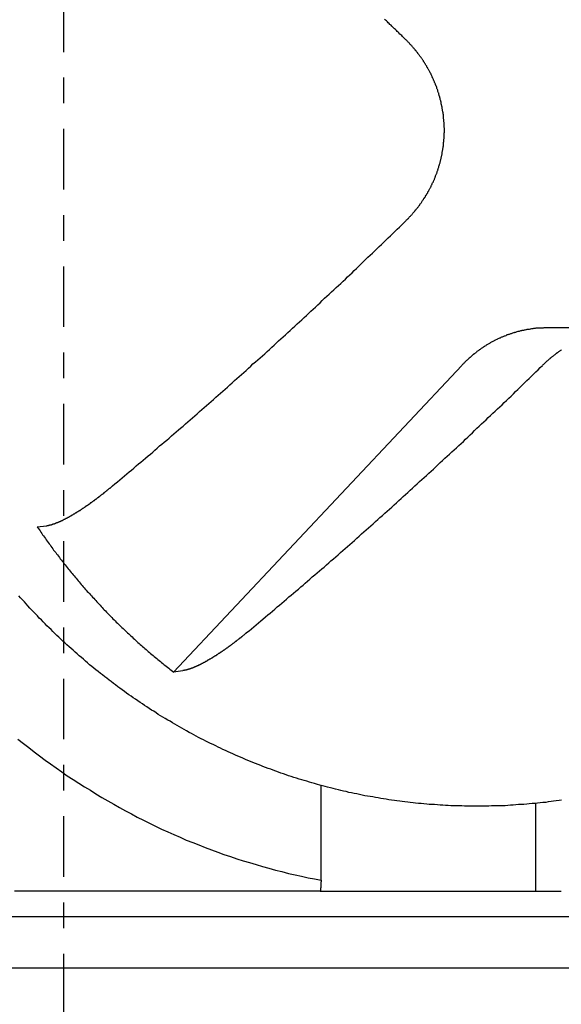
# Model space of a CAD drawing. Extents: x 74 to 371, y 27 to 269.
# Drawn here: x 331 to 333, y 158 to 162 of the extents above; entities that cross this region are included whole.
import ezdxf

# ---------------------------------------------------------------- set-up
doc = ezdxf.new("R2010")
doc.units = 0
doc.linetypes.add('CHAIN', pattern=[0.3543, 0.2362, -0.0295, 0.0591, -0.0295])
doc.layers.add('CENTERLINE__ISO_', color=7, linetype='CHAIN')
doc.layers.add('VISIBLE__ISO_', color=7, linetype='CONTINUOUS')

msp = doc.modelspace()

# ---------------------------------------------------------------- linework, layer by layer
at = {"layer": 'CENTERLINE__ISO_', "linetype": 'CHAIN'}
msp.add_line((330.8031, 150.8588), (330.8031, 250.5588), dxfattribs=at)
at = {"layer": 'VISIBLE__ISO_'}
for p, q in [((333.0113, 160.5067), (332.6856, 160.5067)), ((331.2306, 159.1644), (332.3536, 160.3603)), ((330.6993, 159.7301), (330.7348, 159.7351)), ((331.266, 159.1694), (331.2306, 159.1644)), ((331.8061, 158.3522), (331.8061, 158.7217)), ((332.6421, 158.3088), (332.6421, 158.6521)), ((332.6421, 158.3088), (331.8024, 158.3088)), ((332.7415, 158.3088), (332.6421, 158.3088)), ((334.5531, 158.2088), (327.8531, 158.2088)), ((352.5531, 158.0088), (308.9531, 158.0088))]:
    msp.add_line(p, q, dxfattribs=at)
for points in [[(332.133, 161.633, 0), (332.13, 161.636, 0), (332.127, 161.64, 0), (332.123, 161.643, 0), (332.12, 161.647, 0), (332.116, 161.65, 0), (332.113, 161.653, 0), (332.109, 161.657, 0), (332.106, 161.66, 0), (332.102, 161.663, 0), (332.099, 161.667, 0), (332.095, 161.67, 0), (332.092, 161.673, 0), (332.088, 161.677, 0), (332.085, 161.68, 0), (332.081, 161.683, 0), (332.078, 161.687, 0), (332.074, 161.69, 0), (332.071, 161.694, 0), (332.067, 161.697, 0), (332.064, 161.7, 0), (332.06, 161.704, 0), (332.057, 161.707, 0), (332.053, 161.71, 0)], [(332.137, 160.926, 0), (332.139, 160.928, 0), (332.141, 160.929, 0), (332.142, 160.931, 0), (332.144, 160.933, 0), (332.146, 160.934, 0), (332.147, 160.936, 0), (332.149, 160.938, 0), (332.15, 160.94, 0), (332.152, 160.941, 0), (332.154, 160.943, 0), (332.155, 160.945, 0), (332.157, 160.947, 0), (332.159, 160.948, 0), (332.16, 160.95, 0), (332.162, 160.952, 0), (332.163, 160.954, 0), (332.165, 160.956, 0), (332.167, 160.958, 0), (332.168, 160.959, 0), (332.17, 160.961, 0), (332.171, 160.963, 0), (332.173, 160.965, 0), (332.174, 160.967, 0), (332.176, 160.969, 0), (332.178, 160.971, 0), (332.179, 160.973, 0), (332.181, 160.975, 0), (332.182, 160.977, 0), (332.184, 160.978, 0), (332.185, 160.98, 0), (332.187, 160.982, 0), (332.188, 160.984, 0), (332.19, 160.986, 0), (332.191, 160.988, 0), (332.192, 160.99, 0), (332.194, 160.992, 0), (332.195, 160.994, 0), (332.197, 160.996, 0), (332.198, 160.998, 0), (332.2, 161.001, 0), (332.201, 161.003, 0), (332.202, 161.005, 0), (332.204, 161.007, 0), (332.205, 161.009, 0), (332.206, 161.011, 0), (332.208, 161.013, 0), (332.209, 161.015, 0), (332.211, 161.017, 0), (332.212, 161.019, 0), (332.213, 161.021, 0), (332.214, 161.024, 0), (332.216, 161.026, 0), (332.217, 161.028, 0), (332.218, 161.03, 0), (332.22, 161.032, 0), (332.221, 161.034, 0), (332.222, 161.037, 0), (332.223, 161.039, 0), (332.225, 161.041, 0), (332.226, 161.043, 0), (332.227, 161.045, 0), (332.228, 161.048, 0), (332.229, 161.05, 0), (332.23, 161.052, 0), (332.232, 161.054, 0), (332.233, 161.056, 0), (332.234, 161.059, 0), (332.235, 161.061, 0), (332.236, 161.063, 0), (332.237, 161.065, 0), (332.238, 161.068, 0), (332.239, 161.07, 0), (332.24, 161.072, 0), (332.242, 161.075, 0), (332.243, 161.077, 0), (332.244, 161.079, 0), (332.245, 161.081, 0), (332.246, 161.084, 0), (332.247, 161.086, 0), (332.248, 161.088, 0), (332.249, 161.091, 0), (332.25, 161.093, 0), (332.25, 161.095, 0), (332.251, 161.098, 0), (332.252, 161.1, 0), (332.253, 161.102, 0), (332.254, 161.105, 0), (332.255, 161.107, 0), (332.256, 161.109, 0), (332.257, 161.112, 0), (332.258, 161.114, 0), (332.258, 161.117, 0), (332.259, 161.119, 0), (332.26, 161.121, 0), (332.261, 161.124, 0), (332.262, 161.126, 0), (332.262, 161.129, 0), (332.263, 161.131, 0), (332.264, 161.133, 0), (332.265, 161.136, 0), (332.265, 161.138, 0), (332.266, 161.141, 0), (332.267, 161.143, 0), (332.267, 161.145, 0), (332.268, 161.148, 0), (332.269, 161.15, 0), (332.269, 161.153, 0), (332.27, 161.155, 0), (332.271, 161.157, 0), (332.271, 161.16, 0), (332.272, 161.162, 0), (332.272, 161.165, 0), (332.273, 161.167, 0), (332.273, 161.17, 0), (332.274, 161.172, 0), (332.275, 161.174, 0), (332.275, 161.177, 0), (332.276, 161.179, 0), (332.276, 161.182, 0), (332.277, 161.184, 0), (332.277, 161.187, 0), (332.277, 161.189, 0), (332.278, 161.192, 0), (332.278, 161.194, 0), (332.279, 161.196, 0), (332.279, 161.199, 0), (332.28, 161.201, 0), (332.28, 161.204, 0), (332.28, 161.206, 0), (332.281, 161.209, 0), (332.281, 161.211, 0), (332.281, 161.214, 0), (332.282, 161.216, 0), (332.282, 161.218, 0), (332.282, 161.221, 0), (332.283, 161.223, 0), (332.283, 161.226, 0), (332.283, 161.228, 0), (332.283, 161.231, 0), (332.284, 161.233, 0), (332.284, 161.235, 0), (332.284, 161.238, 0), (332.284, 161.24, 0), (332.284, 161.243, 0), (332.285, 161.245, 0), (332.285, 161.248, 0), (332.285, 161.25, 0), (332.285, 161.252, 0), (332.285, 161.255, 0), (332.285, 161.257, 0), (332.285, 161.26, 0), (332.285, 161.262, 0), (332.285, 161.264, 0), (332.285, 161.267, 0), (332.286, 161.269, 0), (332.286, 161.272, 0), (332.286, 161.274, 0), (332.286, 161.276, 0), (332.286, 161.279, 0), (332.286, 161.281, 0), (332.286, 161.284, 0), (332.286, 161.286, 0), (332.285, 161.288, 0), (332.285, 161.291, 0), (332.285, 161.293, 0), (332.285, 161.295, 0), (332.285, 161.298, 0), (332.285, 161.3, 0), (332.285, 161.303, 0), (332.285, 161.305, 0), (332.285, 161.308, 0), (332.284, 161.31, 0), (332.284, 161.312, 0), (332.284, 161.315, 0), (332.284, 161.317, 0), (332.284, 161.32, 0), (332.283, 161.322, 0), (332.283, 161.324, 0), (332.283, 161.327, 0), (332.283, 161.329, 0), (332.282, 161.332, 0), (332.282, 161.334, 0), (332.282, 161.337, 0), (332.282, 161.339, 0), (332.281, 161.341, 0), (332.281, 161.344, 0), (332.281, 161.346, 0), (332.28, 161.349, 0), (332.28, 161.351, 0), (332.279, 161.354, 0), (332.279, 161.356, 0), (332.279, 161.359, 0), (332.278, 161.361, 0), (332.278, 161.363, 0), (332.277, 161.366, 0), (332.277, 161.368, 0), (332.276, 161.371, 0), (332.276, 161.373, 0), (332.275, 161.376, 0), (332.275, 161.378, 0), (332.274, 161.38, 0), (332.274, 161.383, 0), (332.273, 161.385, 0), (332.273, 161.388, 0), (332.272, 161.39, 0), (332.272, 161.393, 0), (332.271, 161.395, 0), (332.27, 161.398, 0), (332.27, 161.4, 0), (332.269, 161.402, 0), (332.268, 161.405, 0), (332.268, 161.407, 0), (332.267, 161.41, 0), (332.266, 161.412, 0), (332.266, 161.414, 0), (332.265, 161.417, 0), (332.264, 161.419, 0), (332.264, 161.422, 0), (332.263, 161.424, 0), (332.262, 161.426, 0), (332.261, 161.429, 0), (332.261, 161.431, 0), (332.26, 161.434, 0), (332.259, 161.436, 0), (332.258, 161.438, 0), (332.257, 161.441, 0), (332.256, 161.443, 0), (332.256, 161.445, 0), (332.255, 161.448, 0), (332.254, 161.45, 0), (332.253, 161.453, 0), (332.252, 161.455, 0), (332.251, 161.457, 0), (332.25, 161.46, 0), (332.249, 161.462, 0), (332.248, 161.464, 0), (332.247, 161.467, 0), (332.246, 161.469, 0), (332.245, 161.471, 0), (332.244, 161.474, 0), (332.243, 161.476, 0), (332.242, 161.478, 0), (332.241, 161.48, 0), (332.24, 161.483, 0), (332.239, 161.485, 0), (332.238, 161.487, 0), (332.237, 161.49, 0), (332.236, 161.492, 0), (332.235, 161.494, 0), (332.234, 161.496, 0), (332.233, 161.499, 0), (332.231, 161.501, 0), (332.23, 161.503, 0), (332.229, 161.505, 0), (332.228, 161.508, 0), (332.227, 161.51, 0), (332.226, 161.512, 0), (332.224, 161.514, 0), (332.223, 161.516, 0), (332.222, 161.519, 0), (332.221, 161.521, 0), (332.219, 161.523, 0), (332.218, 161.525, 0), (332.217, 161.527, 0), (332.216, 161.529, 0), (332.214, 161.532, 0), (332.213, 161.534, 0), (332.212, 161.536, 0), (332.21, 161.538, 0), (332.209, 161.54, 0), (332.208, 161.542, 0), (332.206, 161.544, 0), (332.205, 161.546, 0), (332.204, 161.548, 0), (332.202, 161.551, 0), (332.201, 161.553, 0), (332.199, 161.555, 0), (332.198, 161.557, 0), (332.197, 161.559, 0), (332.195, 161.561, 0), (332.194, 161.563, 0), (332.192, 161.565, 0), (332.191, 161.567, 0), (332.189, 161.569, 0), (332.188, 161.571, 0), (332.186, 161.573, 0), (332.185, 161.575, 0), (332.183, 161.577, 0), (332.182, 161.579, 0), (332.18, 161.581, 0), (332.179, 161.583, 0), (332.177, 161.585, 0), (332.176, 161.587, 0), (332.174, 161.588, 0), (332.173, 161.59, 0), (332.171, 161.592, 0), (332.17, 161.594, 0), (332.168, 161.596, 0), (332.166, 161.598, 0), (332.165, 161.6, 0), (332.163, 161.602, 0), (332.162, 161.603, 0), (332.16, 161.605, 0), (332.158, 161.607, 0), (332.157, 161.609, 0), (332.155, 161.611, 0), (332.154, 161.612, 0), (332.152, 161.614, 0), (332.15, 161.616, 0), (332.149, 161.618, 0), (332.147, 161.62, 0), (332.145, 161.621, 0), (332.144, 161.623, 0), (332.142, 161.625, 0), (332.14, 161.626, 0), (332.139, 161.628, 0), (332.137, 161.63, 0), (332.135, 161.631, 0), (332.133, 161.633, 0)], [(330.984, 159.883, 0), (330.993, 159.891, 0), (331.002, 159.899, 0), (331.012, 159.906, 0), (331.021, 159.914, 0), (331.03, 159.922, 0), (331.039, 159.929, 0), (331.048, 159.937, 0), (331.057, 159.945, 0), (331.067, 159.952, 0), (331.076, 159.96, 0), (331.085, 159.968, 0), (331.094, 159.976, 0), (331.103, 159.983, 0), (331.112, 159.991, 0), (331.121, 159.999, 0), (331.131, 160.007, 0), (331.14, 160.014, 0), (331.149, 160.022, 0), (331.158, 160.03, 0), (331.167, 160.038, 0), (331.176, 160.046, 0), (331.185, 160.053, 0), (331.194, 160.061, 0), (331.204, 160.069, 0), (331.213, 160.077, 0), (331.222, 160.085, 0), (331.231, 160.093, 0), (331.24, 160.101, 0), (331.249, 160.109, 0), (331.258, 160.116, 0), (331.268, 160.124, 0), (331.277, 160.132, 0), (331.286, 160.14, 0), (331.295, 160.148, 0), (331.304, 160.156, 0), (331.313, 160.164, 0), (331.322, 160.172, 0), (331.331, 160.18, 0), (331.341, 160.188, 0), (331.35, 160.196, 0), (331.359, 160.204, 0), (331.368, 160.212, 0), (331.377, 160.22, 0), (331.386, 160.228, 0), (331.395, 160.236, 0), (331.404, 160.244, 0), (331.413, 160.252, 0), (331.422, 160.26, 0), (331.432, 160.268, 0), (331.441, 160.276, 0), (331.45, 160.284, 0), (331.459, 160.292, 0), (331.468, 160.301, 0), (331.477, 160.309, 0), (331.486, 160.317, 0), (331.495, 160.325, 0), (331.504, 160.333, 0), (331.513, 160.341, 0), (331.522, 160.349, 0), (331.531, 160.357, 0), (331.54, 160.366, 0), (331.55, 160.374, 0), (331.559, 160.382, 0), (331.568, 160.39, 0), (331.577, 160.398, 0), (331.586, 160.406, 0), (331.595, 160.415, 0), (331.604, 160.423, 0), (331.613, 160.431, 0), (331.622, 160.439, 0), (331.631, 160.448, 0), (331.64, 160.456, 0), (331.649, 160.464, 0), (331.658, 160.472, 0), (331.667, 160.48, 0), (331.676, 160.489, 0), (331.685, 160.497, 0), (331.694, 160.505, 0), (331.703, 160.514, 0), (331.712, 160.522, 0), (331.721, 160.53, 0), (331.73, 160.538, 0), (331.739, 160.547, 0), (331.748, 160.555, 0), (331.757, 160.563, 0), (331.766, 160.572, 0), (331.775, 160.58, 0), (331.784, 160.588, 0), (331.793, 160.597, 0), (331.802, 160.605, 0), (331.81, 160.613, 0), (331.819, 160.622, 0), (331.828, 160.63, 0), (331.837, 160.638, 0), (331.846, 160.647, 0), (331.855, 160.655, 0), (331.864, 160.664, 0), (331.873, 160.672, 0), (331.882, 160.68, 0), (331.891, 160.689, 0), (331.9, 160.697, 0), (331.908, 160.706, 0), (331.917, 160.714, 0), (331.926, 160.722, 0), (331.935, 160.731, 0), (331.944, 160.739, 0), (331.953, 160.748, 0), (331.962, 160.756, 0), (331.97, 160.765, 0), (331.979, 160.773, 0), (331.988, 160.782, 0), (331.997, 160.79, 0), (332.006, 160.798, 0), (332.015, 160.807, 0), (332.023, 160.815, 0), (332.032, 160.824, 0), (332.041, 160.832, 0), (332.05, 160.841, 0), (332.058, 160.849, 0), (332.067, 160.858, 0), (332.076, 160.866, 0), (332.085, 160.875, 0), (332.093, 160.883, 0), (332.102, 160.892, 0), (332.111, 160.9, 0), (332.12, 160.909, 0), (332.128, 160.917, 0), (332.137, 160.926, 0)], [(332.686, 160.507, 0), (332.683, 160.507, 0), (332.68, 160.507, 0), (332.677, 160.507, 0), (332.674, 160.507, 0), (332.671, 160.506, 0), (332.668, 160.506, 0), (332.665, 160.506, 0), (332.663, 160.506, 0), (332.66, 160.506, 0), (332.657, 160.506, 0), (332.654, 160.506, 0), (332.651, 160.505, 0), (332.648, 160.505, 0), (332.645, 160.505, 0), (332.642, 160.505, 0), (332.64, 160.504, 0), (332.637, 160.504, 0), (332.634, 160.504, 0), (332.631, 160.503, 0), (332.628, 160.503, 0), (332.625, 160.503, 0), (332.622, 160.502, 0), (332.62, 160.502, 0), (332.617, 160.501, 0), (332.614, 160.501, 0), (332.611, 160.5, 0), (332.608, 160.5, 0), (332.605, 160.499, 0), (332.603, 160.499, 0), (332.6, 160.498, 0), (332.597, 160.498, 0), (332.594, 160.497, 0), (332.591, 160.497, 0), (332.588, 160.496, 0), (332.586, 160.495, 0), (332.583, 160.495, 0), (332.58, 160.494, 0), (332.577, 160.493, 0), (332.574, 160.492, 0), (332.572, 160.492, 0), (332.569, 160.491, 0), (332.566, 160.49, 0), (332.563, 160.489, 0), (332.56, 160.489, 0), (332.558, 160.488, 0), (332.555, 160.487, 0), (332.552, 160.486, 0), (332.549, 160.485, 0), (332.547, 160.484, 0), (332.544, 160.483, 0), (332.541, 160.482, 0), (332.538, 160.481, 0), (332.536, 160.481, 0), (332.533, 160.48, 0), (332.53, 160.479, 0), (332.527, 160.477, 0), (332.525, 160.476, 0), (332.522, 160.475, 0), (332.519, 160.474, 0), (332.517, 160.473, 0), (332.514, 160.472, 0), (332.511, 160.471, 0), (332.509, 160.47, 0), (332.506, 160.469, 0), (332.503, 160.467, 0), (332.501, 160.466, 0), (332.498, 160.465, 0), (332.495, 160.464, 0), (332.493, 160.463, 0), (332.49, 160.461, 0), (332.487, 160.46, 0), (332.485, 160.459, 0), (332.482, 160.457, 0), (332.48, 160.456, 0), (332.477, 160.455, 0), (332.475, 160.453, 0), (332.472, 160.452, 0), (332.469, 160.451, 0), (332.467, 160.449, 0), (332.464, 160.448, 0), (332.462, 160.446, 0), (332.459, 160.445, 0), (332.457, 160.443, 0), (332.454, 160.442, 0), (332.452, 160.44, 0), (332.449, 160.439, 0), (332.447, 160.437, 0), (332.444, 160.436, 0), (332.442, 160.434, 0), (332.439, 160.432, 0), (332.437, 160.431, 0), (332.434, 160.429, 0), (332.432, 160.428, 0), (332.43, 160.426, 0), (332.427, 160.424, 0), (332.425, 160.422, 0), (332.422, 160.421, 0), (332.42, 160.419, 0), (332.418, 160.417, 0), (332.415, 160.416, 0), (332.413, 160.414, 0), (332.411, 160.412, 0), (332.408, 160.41, 0), (332.406, 160.408, 0), (332.404, 160.406, 0), (332.401, 160.405, 0), (332.399, 160.403, 0), (332.397, 160.401, 0), (332.394, 160.399, 0), (332.392, 160.397, 0), (332.39, 160.395, 0), (332.388, 160.393, 0), (332.386, 160.391, 0), (332.383, 160.389, 0), (332.381, 160.387, 0), (332.379, 160.385, 0), (332.377, 160.383, 0), (332.375, 160.381, 0), (332.372, 160.379, 0), (332.37, 160.377, 0), (332.368, 160.375, 0), (332.366, 160.373, 0), (332.364, 160.371, 0), (332.362, 160.369, 0), (332.36, 160.367, 0), (332.358, 160.365, 0), (332.356, 160.362, 0), (332.354, 160.36, 0)], [(332.743, 160.421, 0), (332.741, 160.42, 0), (332.739, 160.419, 0), (332.737, 160.417, 0), (332.735, 160.416, 0), (332.733, 160.414, 0), (332.731, 160.413, 0), (332.729, 160.412, 0), (332.727, 160.41, 0), (332.725, 160.409, 0), (332.723, 160.407, 0), (332.721, 160.406, 0), (332.719, 160.404, 0), (332.718, 160.403, 0), (332.716, 160.401, 0), (332.714, 160.4, 0), (332.712, 160.398, 0), (332.71, 160.397, 0), (332.708, 160.395, 0), (332.706, 160.394, 0), (332.704, 160.392, 0), (332.702, 160.391, 0), (332.7, 160.389, 0), (332.699, 160.388, 0), (332.697, 160.386, 0), (332.695, 160.385, 0), (332.693, 160.383, 0), (332.691, 160.381, 0), (332.689, 160.38, 0), (332.688, 160.378, 0), (332.686, 160.377, 0), (332.684, 160.375, 0), (332.682, 160.373, 0), (332.68, 160.372, 0), (332.679, 160.37, 0), (332.677, 160.369, 0), (332.675, 160.367, 0), (332.674, 160.365, 0), (332.672, 160.364, 0), (332.67, 160.362, 0), (332.668, 160.36, 0)], [(331.515, 159.318, 0), (331.525, 159.325, 0), (331.534, 159.333, 0), (331.543, 159.341, 0), (331.552, 159.348, 0), (331.561, 159.356, 0), (331.57, 159.364, 0), (331.579, 159.371, 0), (331.589, 159.379, 0), (331.598, 159.387, 0), (331.607, 159.394, 0), (331.616, 159.402, 0), (331.625, 159.41, 0), (331.634, 159.418, 0), (331.643, 159.425, 0), (331.653, 159.433, 0), (331.662, 159.441, 0), (331.671, 159.449, 0), (331.68, 159.457, 0), (331.689, 159.464, 0), (331.698, 159.472, 0), (331.707, 159.48, 0), (331.717, 159.488, 0), (331.726, 159.496, 0), (331.735, 159.503, 0), (331.744, 159.511, 0), (331.753, 159.519, 0), (331.762, 159.527, 0), (331.771, 159.535, 0), (331.781, 159.543, 0), (331.79, 159.551, 0), (331.799, 159.559, 0), (331.808, 159.567, 0), (331.817, 159.574, 0), (331.826, 159.582, 0), (331.835, 159.59, 0), (331.844, 159.598, 0), (331.854, 159.606, 0), (331.863, 159.614, 0), (331.872, 159.622, 0), (331.881, 159.63, 0), (331.89, 159.638, 0), (331.899, 159.646, 0), (331.908, 159.654, 0), (331.917, 159.662, 0), (331.926, 159.67, 0), (331.936, 159.678, 0), (331.945, 159.686, 0), (331.954, 159.694, 0), (331.963, 159.703, 0), (331.972, 159.711, 0), (331.981, 159.719, 0), (331.99, 159.727, 0), (331.999, 159.735, 0), (332.008, 159.743, 0), (332.017, 159.751, 0), (332.026, 159.759, 0), (332.035, 159.767, 0), (332.045, 159.775, 0), (332.054, 159.784, 0), (332.063, 159.792, 0), (332.072, 159.8, 0), (332.081, 159.808, 0), (332.09, 159.816, 0), (332.099, 159.824, 0), (332.108, 159.833, 0), (332.117, 159.841, 0), (332.126, 159.849, 0), (332.135, 159.857, 0), (332.144, 159.865, 0), (332.153, 159.874, 0), (332.162, 159.882, 0), (332.171, 159.89, 0), (332.18, 159.898, 0), (332.189, 159.907, 0), (332.198, 159.915, 0), (332.207, 159.923, 0), (332.216, 159.931, 0), (332.225, 159.94, 0), (332.234, 159.948, 0), (332.243, 159.956, 0), (332.252, 159.964, 0), (332.261, 159.973, 0), (332.27, 159.981, 0), (332.279, 159.989, 0), (332.288, 159.998, 0), (332.297, 160.006, 0), (332.306, 160.014, 0), (332.315, 160.023, 0), (332.324, 160.031, 0), (332.333, 160.039, 0), (332.342, 160.048, 0), (332.351, 160.056, 0), (332.36, 160.064, 0), (332.369, 160.073, 0), (332.377, 160.081, 0), (332.386, 160.09, 0), (332.395, 160.098, 0), (332.404, 160.106, 0), (332.413, 160.115, 0), (332.422, 160.123, 0), (332.431, 160.132, 0), (332.44, 160.14, 0), (332.449, 160.148, 0), (332.457, 160.157, 0), (332.466, 160.165, 0), (332.475, 160.174, 0), (332.484, 160.182, 0), (332.493, 160.191, 0), (332.502, 160.199, 0), (332.511, 160.207, 0), (332.519, 160.216, 0), (332.528, 160.224, 0), (332.537, 160.233, 0), (332.546, 160.241, 0), (332.555, 160.25, 0), (332.563, 160.258, 0), (332.572, 160.267, 0), (332.581, 160.275, 0), (332.59, 160.284, 0), (332.598, 160.292, 0), (332.607, 160.301, 0), (332.616, 160.309, 0), (332.625, 160.318, 0), (332.633, 160.326, 0), (332.642, 160.335, 0), (332.651, 160.343, 0), (332.66, 160.352, 0), (332.668, 160.36, 0)], [(330.735, 159.735, 0), (330.735, 159.735, 0), (330.736, 159.735, 0), (330.737, 159.735, 0), (330.737, 159.735, 0), (330.738, 159.736, 0), (330.739, 159.736, 0), (330.739, 159.736, 0), (330.74, 159.736, 0), (330.741, 159.736, 0), (330.741, 159.736, 0), (330.742, 159.736, 0), (330.743, 159.736, 0), (330.743, 159.737, 0), (330.744, 159.737, 0), (330.745, 159.737, 0), (330.745, 159.737, 0), (330.746, 159.737, 0), (330.747, 159.737, 0), (330.747, 159.738, 0), (330.748, 159.738, 0), (330.749, 159.738, 0), (330.75, 159.738, 0), (330.75, 159.738, 0), (330.751, 159.739, 0), (330.752, 159.739, 0), (330.752, 159.739, 0), (330.753, 159.739, 0), (330.754, 159.739, 0), (330.755, 159.74, 0), (330.755, 159.74, 0), (330.756, 159.74, 0), (330.757, 159.74, 0), (330.758, 159.741, 0), (330.758, 159.741, 0), (330.759, 159.741, 0), (330.76, 159.741, 0), (330.761, 159.742, 0), (330.762, 159.742, 0), (330.762, 159.742, 0), (330.763, 159.742, 0), (330.764, 159.743, 0), (330.765, 159.743, 0), (330.765, 159.743, 0), (330.766, 159.743, 0), (330.767, 159.744, 0), (330.768, 159.744, 0), (330.769, 159.744, 0), (330.769, 159.745, 0), (330.77, 159.745, 0), (330.771, 159.745, 0), (330.772, 159.745, 0), (330.773, 159.746, 0), (330.774, 159.746, 0), (330.774, 159.746, 0), (330.775, 159.747, 0), (330.776, 159.747, 0), (330.777, 159.747, 0), (330.778, 159.748, 0), (330.778, 159.748, 0), (330.779, 159.748, 0), (330.78, 159.749, 0), (330.781, 159.749, 0), (330.782, 159.749, 0), (330.783, 159.75, 0), (330.783, 159.75, 0), (330.784, 159.75, 0), (330.785, 159.751, 0), (330.786, 159.751, 0), (330.787, 159.752, 0), (330.788, 159.752, 0), (330.788, 159.752, 0), (330.789, 159.753, 0), (330.79, 159.753, 0), (330.791, 159.753, 0), (330.792, 159.754, 0), (330.793, 159.754, 0), (330.794, 159.755, 0), (330.794, 159.755, 0), (330.795, 159.755, 0), (330.796, 159.756, 0), (330.797, 159.756, 0), (330.798, 159.757, 0), (330.799, 159.757, 0), (330.799, 159.757, 0), (330.8, 159.758, 0), (330.801, 159.758, 0), (330.802, 159.759, 0), (330.803, 159.759, 0), (330.804, 159.76, 0), (330.805, 159.76, 0), (330.806, 159.761, 0), (330.807, 159.761, 0), (330.807, 159.761, 0), (330.808, 159.762, 0), (330.809, 159.762, 0), (330.81, 159.763, 0), (330.811, 159.763, 0), (330.812, 159.764, 0), (330.813, 159.764, 0), (330.814, 159.765, 0), (330.815, 159.765, 0), (330.816, 159.766, 0), (330.817, 159.766, 0), (330.818, 159.767, 0), (330.819, 159.768, 0), (330.82, 159.768, 0), (330.821, 159.769, 0), (330.822, 159.769, 0), (330.823, 159.77, 0), (330.824, 159.77, 0), (330.825, 159.771, 0), (330.826, 159.771, 0), (330.827, 159.772, 0), (330.828, 159.772, 0), (330.829, 159.773, 0), (330.83, 159.774, 0), (330.831, 159.774, 0), (330.832, 159.775, 0), (330.833, 159.775, 0), (330.834, 159.776, 0), (330.835, 159.777, 0), (330.836, 159.777, 0), (330.837, 159.778, 0), (330.838, 159.778, 0), (330.839, 159.779, 0), (330.84, 159.78, 0), (330.841, 159.78, 0), (330.842, 159.781, 0), (330.843, 159.782, 0), (330.844, 159.782, 0), (330.845, 159.783, 0), (330.846, 159.783, 0), (330.847, 159.784, 0), (330.848, 159.785, 0), (330.85, 159.785, 0), (330.851, 159.786, 0), (330.852, 159.787, 0), (330.853, 159.787, 0), (330.854, 159.788, 0), (330.855, 159.789, 0), (330.856, 159.789, 0), (330.857, 159.79, 0), (330.858, 159.791, 0), (330.859, 159.791, 0), (330.86, 159.792, 0), (330.861, 159.793, 0), (330.862, 159.793, 0), (330.863, 159.794, 0), (330.864, 159.795, 0), (330.866, 159.795, 0), (330.867, 159.796, 0), (330.868, 159.797, 0), (330.869, 159.797, 0), (330.87, 159.798, 0), (330.871, 159.799, 0), (330.872, 159.8, 0), (330.873, 159.8, 0), (330.874, 159.801, 0), (330.875, 159.802, 0), (330.876, 159.802, 0), (330.877, 159.803, 0), (330.878, 159.804, 0), (330.88, 159.805, 0), (330.881, 159.805, 0), (330.882, 159.806, 0), (330.883, 159.807, 0), (330.884, 159.807, 0), (330.885, 159.808, 0), (330.886, 159.809, 0), (330.887, 159.81, 0), (330.888, 159.81, 0), (330.889, 159.811, 0), (330.89, 159.812, 0), (330.891, 159.812, 0), (330.892, 159.813, 0), (330.893, 159.814, 0), (330.894, 159.815, 0), (330.896, 159.815, 0), (330.897, 159.816, 0), (330.898, 159.817, 0), (330.899, 159.818, 0), (330.9, 159.818, 0), (330.901, 159.819, 0), (330.902, 159.82, 0), (330.903, 159.821, 0), (330.904, 159.821, 0), (330.905, 159.822, 0), (330.906, 159.823, 0), (330.907, 159.824, 0), (330.908, 159.825, 0), (330.909, 159.825, 0), (330.911, 159.826, 0), (330.912, 159.827, 0), (330.913, 159.828, 0), (330.914, 159.829, 0), (330.915, 159.829, 0), (330.916, 159.83, 0), (330.917, 159.831, 0), (330.918, 159.832, 0), (330.919, 159.833, 0), (330.921, 159.833, 0), (330.922, 159.834, 0), (330.923, 159.835, 0), (330.924, 159.836, 0), (330.925, 159.837, 0), (330.926, 159.838, 0), (330.927, 159.839, 0), (330.929, 159.839, 0), (330.93, 159.84, 0), (330.931, 159.841, 0), (330.932, 159.842, 0), (330.933, 159.843, 0), (330.934, 159.844, 0), (330.936, 159.845, 0), (330.937, 159.846, 0), (330.938, 159.847, 0), (330.939, 159.847, 0), (330.94, 159.848, 0), (330.941, 159.849, 0), (330.943, 159.85, 0), (330.944, 159.851, 0), (330.945, 159.852, 0), (330.946, 159.853, 0), (330.947, 159.854, 0), (330.949, 159.855, 0), (330.95, 159.856, 0), (330.951, 159.857, 0), (330.952, 159.858, 0), (330.953, 159.858, 0), (330.954, 159.859, 0), (330.956, 159.86, 0), (330.957, 159.861, 0), (330.958, 159.862, 0), (330.959, 159.863, 0), (330.96, 159.864, 0), (330.962, 159.865, 0), (330.963, 159.866, 0), (330.964, 159.867, 0), (330.965, 159.868, 0), (330.966, 159.869, 0), (330.968, 159.87, 0), (330.969, 159.871, 0), (330.97, 159.872, 0), (330.971, 159.873, 0), (330.972, 159.874, 0), (330.974, 159.875, 0), (330.975, 159.876, 0), (330.976, 159.877, 0), (330.977, 159.878, 0), (330.978, 159.879, 0), (330.979, 159.88, 0), (330.981, 159.881, 0), (330.982, 159.882, 0), (330.983, 159.882, 0), (330.984, 159.883, 0)], [(330.699, 159.73, 0), (330.703, 159.725, 0), (330.706, 159.72, 0), (330.71, 159.715, 0), (330.713, 159.71, 0), (330.717, 159.705, 0), (330.72, 159.7, 0), (330.724, 159.695, 0), (330.727, 159.69, 0), (330.731, 159.685, 0), (330.734, 159.68, 0), (330.738, 159.675, 0), (330.742, 159.67, 0), (330.745, 159.665, 0), (330.749, 159.66, 0), (330.752, 159.655, 0), (330.756, 159.65, 0), (330.76, 159.645, 0), (330.763, 159.64, 0), (330.767, 159.635, 0), (330.771, 159.63, 0), (330.774, 159.625, 0), (330.778, 159.621, 0), (330.782, 159.616, 0), (330.786, 159.611, 0), (330.789, 159.606, 0), (330.793, 159.601, 0), (330.797, 159.596, 0), (330.801, 159.591, 0), (330.804, 159.587, 0), (330.808, 159.582, 0), (330.812, 159.577, 0), (330.816, 159.572, 0), (330.82, 159.567, 0), (330.823, 159.563, 0), (330.827, 159.558, 0), (330.831, 159.553, 0), (330.835, 159.548, 0), (330.839, 159.544, 0), (330.843, 159.539, 0), (330.847, 159.534, 0), (330.851, 159.53, 0), (330.855, 159.525, 0), (330.859, 159.52, 0), (330.862, 159.516, 0), (330.866, 159.511, 0), (330.87, 159.506, 0), (330.874, 159.502, 0), (330.878, 159.497, 0), (330.882, 159.493, 0), (330.886, 159.488, 0), (330.89, 159.483, 0), (330.894, 159.479, 0), (330.899, 159.474, 0), (330.903, 159.47, 0), (330.907, 159.465, 0), (330.911, 159.461, 0), (330.915, 159.456, 0), (330.919, 159.452, 0), (330.923, 159.447, 0), (330.927, 159.443, 0), (330.931, 159.438, 0), (330.935, 159.434, 0), (330.94, 159.429, 0), (330.944, 159.425, 0), (330.948, 159.42, 0), (330.952, 159.416, 0), (330.956, 159.411, 0), (330.96, 159.407, 0), (330.965, 159.403, 0), (330.969, 159.398, 0), (330.973, 159.394, 0), (330.977, 159.39, 0), (330.982, 159.385, 0), (330.986, 159.381, 0), (330.99, 159.377, 0), (330.994, 159.372, 0), (330.999, 159.368, 0), (331.003, 159.364, 0), (331.007, 159.359, 0), (331.012, 159.355, 0), (331.016, 159.351, 0), (331.02, 159.347, 0), (331.025, 159.342, 0), (331.029, 159.338, 0), (331.034, 159.334, 0), (331.038, 159.33, 0), (331.042, 159.326, 0), (331.047, 159.321, 0), (331.051, 159.317, 0), (331.056, 159.313, 0), (331.06, 159.309, 0), (331.064, 159.305, 0), (331.069, 159.301, 0), (331.073, 159.297, 0), (331.078, 159.293, 0), (331.082, 159.289, 0), (331.087, 159.284, 0), (331.091, 159.28, 0), (331.096, 159.276, 0), (331.1, 159.272, 0), (331.105, 159.268, 0), (331.109, 159.264, 0), (331.114, 159.26, 0), (331.118, 159.256, 0), (331.123, 159.252, 0), (331.128, 159.248, 0), (331.132, 159.244, 0), (331.137, 159.241, 0), (331.141, 159.237, 0), (331.146, 159.233, 0), (331.151, 159.229, 0), (331.155, 159.225, 0), (331.16, 159.221, 0), (331.165, 159.217, 0), (331.169, 159.213, 0), (331.174, 159.209, 0), (331.179, 159.206, 0), (331.183, 159.202, 0), (331.188, 159.198, 0), (331.193, 159.194, 0), (331.197, 159.191, 0), (331.202, 159.187, 0), (331.207, 159.183, 0), (331.212, 159.179, 0), (331.216, 159.176, 0), (331.221, 159.172, 0), (331.226, 159.168, 0), (331.231, 159.164, 0)], [(332.743, 158.665, 0), (332.733, 158.663, 0), (332.722, 158.662, 0), (332.712, 158.66, 0), (332.702, 158.659, 0), (332.691, 158.658, 0), (332.681, 158.656, 0), (332.67, 158.655, 0), (332.66, 158.654, 0), (332.649, 158.653, 0), (332.639, 158.652, 0), (332.628, 158.651, 0), (332.617, 158.65, 0), (332.607, 158.649, 0), (332.596, 158.648, 0), (332.586, 158.647, 0), (332.575, 158.647, 0), (332.565, 158.646, 0), (332.554, 158.645, 0), (332.544, 158.645, 0), (332.533, 158.644, 0), (332.523, 158.643, 0), (332.512, 158.643, 0), (332.502, 158.643, 0), (332.491, 158.642, 0), (332.48, 158.642, 0), (332.47, 158.642, 0), (332.459, 158.641, 0), (332.449, 158.641, 0), (332.438, 158.641, 0), (332.428, 158.641, 0), (332.417, 158.641, 0), (332.406, 158.641, 0), (332.396, 158.641, 0), (332.385, 158.641, 0), (332.375, 158.641, 0), (332.364, 158.641, 0), (332.354, 158.642, 0), (332.343, 158.642, 0), (332.333, 158.642, 0), (332.322, 158.643, 0), (332.311, 158.643, 0), (332.301, 158.644, 0), (332.29, 158.644, 0), (332.28, 158.645, 0), (332.269, 158.645, 0), (332.259, 158.646, 0), (332.248, 158.647, 0), (332.238, 158.647, 0), (332.227, 158.648, 0), (332.217, 158.649, 0), (332.206, 158.65, 0), (332.196, 158.651, 0), (332.185, 158.652, 0), (332.174, 158.653, 0), (332.164, 158.654, 0), (332.153, 158.655, 0), (332.143, 158.657, 0), (332.132, 158.658, 0), (332.122, 158.659, 0), (332.112, 158.661, 0), (332.101, 158.662, 0), (332.091, 158.663, 0), (332.08, 158.665, 0), (332.07, 158.666, 0), (332.059, 158.668, 0), (332.049, 158.67, 0), (332.038, 158.671, 0), (332.028, 158.673, 0), (332.018, 158.675, 0), (332.007, 158.677, 0), (331.997, 158.679, 0), (331.986, 158.68, 0), (331.976, 158.682, 0), (331.966, 158.684, 0), (331.955, 158.687, 0), (331.945, 158.689, 0), (331.934, 158.691, 0), (331.924, 158.693, 0), (331.914, 158.695, 0), (331.903, 158.698, 0), (331.893, 158.7, 0), (331.883, 158.702, 0), (331.873, 158.705, 0), (331.862, 158.707, 0), (331.852, 158.71, 0), (331.842, 158.712, 0), (331.831, 158.715, 0), (331.821, 158.718, 0), (331.811, 158.72, 0), (331.801, 158.723, 0), (331.791, 158.726, 0), (331.78, 158.729, 0), (331.77, 158.732, 0), (331.76, 158.735, 0), (331.75, 158.738, 0), (331.74, 158.741, 0), (331.73, 158.744, 0), (331.72, 158.747, 0), (331.709, 158.75, 0), (331.699, 158.753, 0), (331.689, 158.757, 0), (331.679, 158.76, 0), (331.669, 158.763, 0), (331.659, 158.767, 0), (331.649, 158.77, 0), (331.639, 158.774, 0), (331.629, 158.777, 0), (331.619, 158.781, 0), (331.609, 158.785, 0), (331.599, 158.788, 0), (331.589, 158.792, 0), (331.579, 158.796, 0), (331.57, 158.8, 0), (331.56, 158.803, 0), (331.55, 158.807, 0), (331.54, 158.811, 0), (331.53, 158.815, 0), (331.52, 158.819, 0), (331.511, 158.823, 0), (331.501, 158.828, 0), (331.491, 158.832, 0), (331.481, 158.836, 0), (331.472, 158.84, 0), (331.462, 158.845, 0), (331.452, 158.849, 0), (331.443, 158.853, 0), (331.433, 158.858, 0), (331.423, 158.862, 0), (331.414, 158.867, 0), (331.404, 158.871, 0), (331.395, 158.876, 0), (331.385, 158.881, 0), (331.375, 158.885, 0), (331.366, 158.89, 0), (331.356, 158.895, 0), (331.347, 158.9, 0), (331.338, 158.904, 0), (331.328, 158.909, 0), (331.319, 158.914, 0), (331.309, 158.919, 0), (331.3, 158.924, 0), (331.291, 158.929, 0), (331.281, 158.935, 0), (331.272, 158.94, 0), (331.263, 158.945, 0), (331.253, 158.95, 0), (331.244, 158.956, 0), (331.235, 158.961, 0), (331.226, 158.966, 0), (331.217, 158.972, 0), (331.208, 158.977, 0), (331.198, 158.983, 0), (331.189, 158.988, 0), (331.18, 158.994, 0), (331.171, 158.999, 0), (331.162, 159.005, 0), (331.153, 159.011, 0), (331.144, 159.016, 0), (331.135, 159.022, 0), (331.126, 159.028, 0), (331.117, 159.034, 0), (331.109, 159.04, 0), (331.1, 159.046, 0), (331.091, 159.052, 0), (331.082, 159.058, 0), (331.073, 159.064, 0), (331.065, 159.07, 0), (331.056, 159.076, 0), (331.047, 159.082, 0), (331.039, 159.089, 0), (331.03, 159.095, 0), (331.021, 159.101, 0), (331.013, 159.107, 0), (331.004, 159.114, 0), (330.996, 159.12, 0), (330.987, 159.127, 0), (330.979, 159.133, 0), (330.97, 159.14, 0), (330.962, 159.146, 0), (330.953, 159.153, 0), (330.945, 159.159, 0), (330.937, 159.166, 0), (330.928, 159.173, 0), (330.92, 159.18, 0), (330.912, 159.186, 0), (330.903, 159.193, 0), (330.895, 159.2, 0), (330.887, 159.207, 0), (330.879, 159.214, 0), (330.871, 159.221, 0), (330.863, 159.228, 0), (330.855, 159.235, 0), (330.847, 159.242, 0), (330.839, 159.249, 0), (330.831, 159.256, 0), (330.823, 159.263, 0), (330.815, 159.271, 0), (330.807, 159.278, 0), (330.799, 159.285, 0), (330.791, 159.292, 0), (330.783, 159.3, 0), (330.776, 159.307, 0), (330.768, 159.315, 0), (330.76, 159.322, 0), (330.753, 159.33, 0), (330.745, 159.337, 0), (330.737, 159.345, 0), (330.73, 159.352, 0), (330.722, 159.36, 0), (330.715, 159.368, 0), (330.707, 159.375, 0), (330.7, 159.383, 0), (330.692, 159.391, 0), (330.685, 159.399, 0), (330.678, 159.406, 0), (330.67, 159.414, 0), (330.663, 159.422, 0), (330.656, 159.43, 0), (330.649, 159.438, 0), (330.641, 159.446, 0), (330.634, 159.454, 0), (330.627, 159.462, 0)], [(331.515, 159.318, 0), (331.514, 159.317, 0), (331.513, 159.316, 0), (331.512, 159.315, 0), (331.511, 159.314, 0), (331.51, 159.313, 0), (331.508, 159.312, 0), (331.507, 159.311, 0), (331.506, 159.31, 0), (331.505, 159.309, 0), (331.504, 159.308, 0), (331.502, 159.307, 0), (331.501, 159.306, 0), (331.5, 159.305, 0), (331.499, 159.304, 0), (331.498, 159.303, 0), (331.496, 159.302, 0), (331.495, 159.301, 0), (331.494, 159.3, 0), (331.493, 159.299, 0), (331.492, 159.298, 0), (331.49, 159.297, 0), (331.489, 159.297, 0), (331.488, 159.296, 0), (331.487, 159.295, 0), (331.486, 159.294, 0), (331.485, 159.293, 0), (331.483, 159.292, 0), (331.482, 159.291, 0), (331.481, 159.29, 0), (331.48, 159.289, 0), (331.479, 159.288, 0), (331.477, 159.287, 0), (331.476, 159.286, 0), (331.475, 159.285, 0), (331.474, 159.284, 0), (331.473, 159.284, 0), (331.471, 159.283, 0), (331.47, 159.282, 0), (331.469, 159.281, 0), (331.468, 159.28, 0), (331.467, 159.279, 0), (331.466, 159.278, 0), (331.464, 159.277, 0), (331.463, 159.276, 0), (331.462, 159.275, 0), (331.461, 159.275, 0), (331.46, 159.274, 0), (331.459, 159.273, 0), (331.458, 159.272, 0), (331.456, 159.271, 0), (331.455, 159.27, 0), (331.454, 159.269, 0), (331.453, 159.269, 0), (331.452, 159.268, 0), (331.451, 159.267, 0), (331.45, 159.266, 0), (331.448, 159.265, 0), (331.447, 159.264, 0), (331.446, 159.264, 0), (331.445, 159.263, 0), (331.444, 159.262, 0), (331.443, 159.261, 0), (331.442, 159.26, 0), (331.441, 159.26, 0), (331.44, 159.259, 0), (331.438, 159.258, 0), (331.437, 159.257, 0), (331.436, 159.256, 0), (331.435, 159.256, 0), (331.434, 159.255, 0), (331.433, 159.254, 0), (331.432, 159.253, 0), (331.431, 159.253, 0), (331.43, 159.252, 0), (331.429, 159.251, 0), (331.428, 159.25, 0), (331.427, 159.25, 0), (331.426, 159.249, 0), (331.425, 159.248, 0), (331.424, 159.248, 0), (331.423, 159.247, 0), (331.421, 159.246, 0), (331.42, 159.245, 0), (331.419, 159.245, 0), (331.418, 159.244, 0), (331.417, 159.243, 0), (331.416, 159.242, 0), (331.415, 159.242, 0), (331.414, 159.241, 0), (331.413, 159.24, 0), (331.412, 159.24, 0), (331.411, 159.239, 0), (331.41, 159.238, 0), (331.409, 159.237, 0), (331.408, 159.237, 0), (331.406, 159.236, 0), (331.405, 159.235, 0), (331.404, 159.235, 0), (331.403, 159.234, 0), (331.402, 159.233, 0), (331.401, 159.232, 0), (331.4, 159.232, 0), (331.399, 159.231, 0), (331.398, 159.23, 0), (331.397, 159.23, 0), (331.396, 159.229, 0), (331.395, 159.228, 0), (331.394, 159.228, 0), (331.392, 159.227, 0), (331.391, 159.226, 0), (331.39, 159.226, 0), (331.389, 159.225, 0), (331.388, 159.224, 0), (331.387, 159.224, 0), (331.386, 159.223, 0), (331.385, 159.222, 0), (331.384, 159.222, 0), (331.383, 159.221, 0), (331.382, 159.22, 0), (331.381, 159.22, 0), (331.38, 159.219, 0), (331.379, 159.218, 0), (331.378, 159.218, 0), (331.377, 159.217, 0), (331.375, 159.216, 0), (331.374, 159.216, 0), (331.373, 159.215, 0), (331.372, 159.215, 0), (331.371, 159.214, 0), (331.37, 159.213, 0), (331.369, 159.213, 0), (331.368, 159.212, 0), (331.367, 159.212, 0), (331.366, 159.211, 0), (331.365, 159.21, 0), (331.364, 159.21, 0), (331.363, 159.209, 0), (331.362, 159.209, 0), (331.361, 159.208, 0), (331.36, 159.207, 0), (331.359, 159.207, 0), (331.358, 159.206, 0), (331.357, 159.206, 0), (331.356, 159.205, 0), (331.355, 159.205, 0), (331.354, 159.204, 0), (331.353, 159.203, 0), (331.352, 159.203, 0), (331.351, 159.202, 0), (331.35, 159.202, 0), (331.349, 159.201, 0), (331.348, 159.201, 0), (331.347, 159.2, 0), (331.346, 159.2, 0), (331.345, 159.199, 0), (331.344, 159.199, 0), (331.343, 159.198, 0), (331.342, 159.198, 0), (331.342, 159.197, 0), (331.341, 159.197, 0), (331.34, 159.196, 0), (331.339, 159.196, 0), (331.338, 159.195, 0), (331.337, 159.195, 0), (331.336, 159.194, 0), (331.335, 159.194, 0), (331.334, 159.194, 0), (331.333, 159.193, 0), (331.332, 159.193, 0), (331.332, 159.192, 0), (331.331, 159.192, 0), (331.33, 159.191, 0), (331.329, 159.191, 0), (331.328, 159.191, 0), (331.327, 159.19, 0), (331.326, 159.19, 0), (331.326, 159.189, 0), (331.325, 159.189, 0), (331.324, 159.189, 0), (331.323, 159.188, 0), (331.322, 159.188, 0), (331.321, 159.187, 0), (331.321, 159.187, 0), (331.32, 159.187, 0), (331.319, 159.186, 0), (331.318, 159.186, 0), (331.317, 159.186, 0), (331.316, 159.185, 0), (331.316, 159.185, 0), (331.315, 159.184, 0), (331.314, 159.184, 0), (331.313, 159.184, 0), (331.312, 159.183, 0), (331.311, 159.183, 0), (331.311, 159.183, 0), (331.31, 159.182, 0), (331.309, 159.182, 0), (331.308, 159.182, 0), (331.307, 159.181, 0), (331.306, 159.181, 0), (331.306, 159.181, 0), (331.305, 159.18, 0), (331.304, 159.18, 0), (331.303, 159.18, 0), (331.302, 159.179, 0), (331.302, 159.179, 0), (331.301, 159.179, 0), (331.3, 159.179, 0), (331.299, 159.178, 0), (331.298, 159.178, 0), (331.298, 159.178, 0), (331.297, 159.177, 0), (331.296, 159.177, 0), (331.295, 159.177, 0), (331.294, 159.177, 0), (331.294, 159.176, 0), (331.293, 159.176, 0), (331.292, 159.176, 0), (331.291, 159.176, 0), (331.29, 159.175, 0), (331.29, 159.175, 0), (331.289, 159.175, 0), (331.288, 159.175, 0), (331.287, 159.174, 0), (331.287, 159.174, 0), (331.286, 159.174, 0), (331.285, 159.174, 0), (331.284, 159.173, 0), (331.284, 159.173, 0), (331.283, 159.173, 0), (331.282, 159.173, 0), (331.281, 159.173, 0), (331.281, 159.172, 0), (331.28, 159.172, 0), (331.279, 159.172, 0), (331.279, 159.172, 0), (331.278, 159.172, 0), (331.277, 159.172, 0), (331.277, 159.171, 0), (331.276, 159.171, 0), (331.275, 159.171, 0), (331.274, 159.171, 0), (331.274, 159.171, 0), (331.273, 159.171, 0), (331.272, 159.17, 0), (331.272, 159.17, 0), (331.271, 159.17, 0), (331.27, 159.17, 0), (331.27, 159.17, 0), (331.269, 159.17, 0), (331.269, 159.17, 0), (331.268, 159.17, 0), (331.267, 159.17, 0), (331.267, 159.169, 0), (331.266, 159.169, 0)], [(330.624, 158.903, 0), (330.645, 158.886, 0), (330.666, 158.87, 0), (330.687, 158.853, 0), (330.708, 158.837, 0), (330.73, 158.821, 0), (330.751, 158.806, 0), (330.773, 158.79, 0), (330.795, 158.775, 0), (330.816, 158.76, 0), (330.839, 158.745, 0), (330.861, 158.731, 0), (330.883, 158.717, 0), (330.906, 158.703, 0), (330.928, 158.689, 0), (330.951, 158.675, 0), (330.974, 158.662, 0), (330.997, 158.649, 0), (331.02, 158.636, 0), (331.043, 158.623, 0), (331.066, 158.611, 0), (331.089, 158.598, 0), (331.113, 158.586, 0), (331.137, 158.575, 0), (331.16, 158.563, 0), (331.184, 158.552, 0), (331.208, 158.541, 0), (331.232, 158.53, 0), (331.256, 158.52, 0), (331.28, 158.509, 0), (331.305, 158.499, 0), (331.329, 158.49, 0), (331.353, 158.48, 0), (331.378, 158.471, 0), (331.403, 158.462, 0), (331.427, 158.453, 0), (331.452, 158.445, 0), (331.477, 158.436, 0), (331.502, 158.428, 0), (331.527, 158.421, 0), (331.552, 158.413, 0), (331.577, 158.406, 0), (331.602, 158.399, 0), (331.628, 158.392, 0), (331.653, 158.386, 0), (331.678, 158.379, 0), (331.704, 158.373, 0), (331.729, 158.368, 0), (331.755, 158.362, 0), (331.78, 158.357, 0), (331.806, 158.352, 0)], [(331.806, 158.352, 0), (331.806, 158.352, 0), (331.806, 158.351, 0), (331.806, 158.351, 0), (331.806, 158.35, 0), (331.806, 158.35, 0), (331.806, 158.35, 0), (331.806, 158.349, 0), (331.806, 158.349, 0), (331.806, 158.348, 0), (331.806, 158.348, 0), (331.806, 158.347, 0), (331.806, 158.347, 0), (331.806, 158.346, 0), (331.806, 158.346, 0), (331.805, 158.345, 0), (331.805, 158.345, 0), (331.805, 158.345, 0), (331.805, 158.344, 0), (331.805, 158.344, 0), (331.805, 158.343, 0), (331.805, 158.343, 0), (331.805, 158.342, 0), (331.805, 158.342, 0), (331.805, 158.341, 0), (331.805, 158.341, 0), (331.805, 158.34, 0), (331.805, 158.34, 0), (331.805, 158.339, 0), (331.805, 158.339, 0), (331.805, 158.339, 0), (331.805, 158.338, 0), (331.805, 158.338, 0), (331.805, 158.337, 0), (331.805, 158.337, 0), (331.805, 158.336, 0), (331.805, 158.336, 0), (331.805, 158.335, 0), (331.805, 158.335, 0), (331.805, 158.334, 0), (331.805, 158.334, 0), (331.804, 158.334, 0), (331.804, 158.333, 0), (331.804, 158.333, 0), (331.804, 158.332, 0), (331.804, 158.332, 0), (331.804, 158.331, 0), (331.804, 158.331, 0), (331.804, 158.33, 0), (331.804, 158.33, 0), (331.804, 158.329, 0), (331.804, 158.329, 0), (331.804, 158.329, 0), (331.804, 158.328, 0), (331.804, 158.328, 0), (331.804, 158.327, 0), (331.804, 158.327, 0), (331.804, 158.326, 0), (331.804, 158.326, 0), (331.804, 158.325, 0), (331.804, 158.325, 0), (331.804, 158.324, 0), (331.804, 158.324, 0), (331.804, 158.324, 0), (331.804, 158.323, 0), (331.804, 158.323, 0), (331.804, 158.322, 0), (331.803, 158.322, 0), (331.803, 158.321, 0), (331.803, 158.321, 0), (331.803, 158.32, 0), (331.803, 158.32, 0), (331.803, 158.319, 0), (331.803, 158.319, 0), (331.803, 158.318, 0), (331.803, 158.318, 0), (331.803, 158.318, 0), (331.803, 158.317, 0), (331.803, 158.317, 0), (331.803, 158.316, 0), (331.803, 158.316, 0), (331.803, 158.315, 0), (331.803, 158.315, 0), (331.803, 158.314, 0), (331.803, 158.314, 0), (331.803, 158.313, 0), (331.803, 158.313, 0), (331.803, 158.312, 0), (331.803, 158.312, 0), (331.803, 158.312, 0), (331.803, 158.311, 0), (331.803, 158.311, 0), (331.803, 158.31, 0), (331.802, 158.31, 0), (331.802, 158.309, 0), (331.802, 158.309, 0)], [(331.802, 158.309, 0), (331.783, 158.309, 0), (331.763, 158.309, 0), (331.743, 158.309, 0), (331.724, 158.309, 0), (331.704, 158.309, 0), (331.684, 158.309, 0), (331.664, 158.309, 0), (331.644, 158.309, 0), (331.625, 158.309, 0), (331.605, 158.309, 0), (331.585, 158.309, 0), (331.565, 158.309, 0), (331.545, 158.309, 0), (331.525, 158.309, 0), (331.505, 158.309, 0), (331.485, 158.309, 0), (331.465, 158.309, 0), (331.444, 158.309, 0), (331.424, 158.309, 0), (331.404, 158.309, 0), (331.384, 158.309, 0), (331.363, 158.309, 0), (331.343, 158.309, 0), (331.322, 158.309, 0), (331.302, 158.309, 0), (331.281, 158.309, 0), (331.261, 158.309, 0), (331.24, 158.309, 0), (331.219, 158.309, 0), (331.199, 158.309, 0), (331.178, 158.309, 0), (331.157, 158.309, 0), (331.136, 158.309, 0), (331.115, 158.309, 0), (331.094, 158.309, 0), (331.073, 158.309, 0), (331.052, 158.309, 0), (331.03, 158.309, 0), (331.009, 158.309, 0), (330.988, 158.309, 0), (330.966, 158.309, 0), (330.945, 158.309, 0), (330.923, 158.309, 0), (330.901, 158.309, 0), (330.879, 158.309, 0), (330.858, 158.309, 0), (330.836, 158.309, 0), (330.814, 158.309, 0), (330.791, 158.309, 0), (330.769, 158.309, 0), (330.747, 158.309, 0), (330.725, 158.309, 0), (330.702, 158.309, 0), (330.679, 158.309, 0), (330.657, 158.309, 0), (330.634, 158.309, 0), (330.611, 158.309, 0)]]:
    msp.add_polyline3d(points, dxfattribs=at)

doc.saveas('drawing.dxf')
